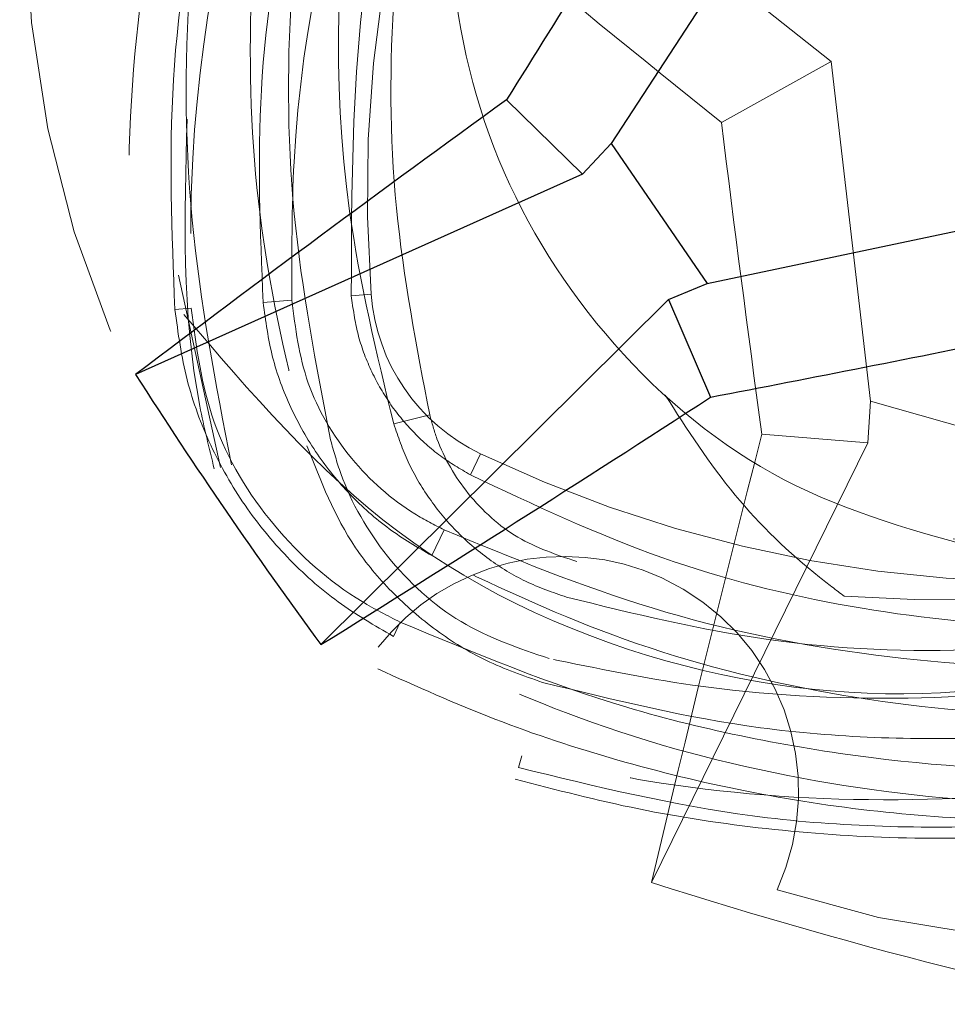
# Model space of a CAD drawing. Units: inches. Extents: x 38.9 to 86.3, y 1.2 to 34.8.
# Drawn here: x 44.1 to 44.2, y 32.1 to 32.2 of the extents above; entities that cross this region are included whole.
import ezdxf

# ---------------------------------------------------------------- set-up
doc = ezdxf.new("R2010")
doc.units = ezdxf.units.IN
doc.header["$MEASUREMENT"] = 0
for name, pattern in [('AI-Linetype-1126', [0.075, 0.05, -0.025]), ('AI-Linetype-1127', [0.075, 0.05, -0.025]), ('AI-Linetype-1131', [0.075, 0.05, -0.025]), ('AI-Linetype-1132', [0.075, 0.05, -0.025]), ('AI-Linetype-1133', [0.075, 0.05, -0.025]), ('AI-Linetype-1138', [0.075, 0.05, -0.025]), ('AI-Linetype-1139', [0.075, 0.05, -0.025]), ('AI-Linetype-1142', [0.075, 0.05, -0.025]), ('AI-Linetype-1144', [0.075, 0.05, -0.025]), ('AI-Linetype-1146', [0.075, 0.05, -0.025]), ('AI-Linetype-1148', [0.075, 0.05, -0.025]), ('AI-Linetype-1152', [0.075, 0.05, -0.025]), ('AI-Linetype-1155', [0.075, 0.05, -0.025]), ('AI-Linetype-1156', [0.075, 0.05, -0.025]), ('AI-Linetype-1157', [0.075, 0.05, -0.025]), ('AI-Linetype-1161', [0.075, 0.05, -0.025]), ('AI-Linetype-1163', [0.075, 0.05, -0.025]), ('AI-Linetype-1164', [0.075, 0.05, -0.025]), ('AI-Linetype-1168', [0.075, 0.05, -0.025]), ('AI-Linetype-1170', [0.075, 0.05, -0.025]), ('AI-Linetype-1172', [0.075, 0.05, -0.025]), ('AI-Linetype-1173', [0.075, 0.05, -0.025]), ('AI-Linetype-1174', [0.075, 0.05, -0.025]), ('AI-Linetype-1176', [0.075, 0.05, -0.025]), ('AI-Linetype-1184', [0.075, 0.05, -0.025]), ('AI-Linetype-1188', [0.075, 0.05, -0.025]), ('AI-Linetype-1189', [0.075, 0.05, -0.025]), ('AI-Linetype-1196', [0.075, 0.05, -0.025]), ('AI-Linetype-1197', [0.075, 0.05, -0.025]), ('AI-Linetype-1205', [0.075, 0.05, -0.025]), ('AI-Linetype-1206', [0.075, 0.05, -0.025]), ('AI-Linetype-1217', [0.075, 0.05, -0.025]), ('AI-Linetype-1223', [0.075, 0.05, -0.025]), ('AI-Linetype-1227', [0.075, 0.05, -0.025]), ('AI-Linetype-1230', [0.075, 0.05, -0.025]), ('AI-Linetype-1232', [0.075, 0.05, -0.025]), ('AI-Linetype-1450', [0.075, 0.05, -0.025]), ('AI-Linetype-1455', [0.075, 0.05, -0.025]), ('AI-Linetype-1456', [0.075, 0.05, -0.025]), ('AI-Linetype-1459', [0.075, 0.05, -0.025]), ('AI-Linetype-1460', [0.075, 0.05, -0.025]), ('AI-Linetype-1461', [0.075, 0.05, -0.025]), ('AI-Linetype-1465', [0.075, 0.05, -0.025]), ('AI-Linetype-1466', [0.075, 0.05, -0.025]), ('AI-Linetype-1467', [0.075, 0.05, -0.025]), ('AI-Linetype-1471', [0.075, 0.05, -0.025]), ('AI-Linetype-1472', [0.075, 0.05, -0.025]), ('AI-Linetype-1473', [0.075, 0.05, -0.025]), ('AI-Linetype-1474', [0.075, 0.05, -0.025]), ('AI-Linetype-1476', [0.075, 0.05, -0.025]), ('AI-Linetype-1478', [0.075, 0.05, -0.025]), ('AI-Linetype-1481', [0.075, 0.05, -0.025]), ('AI-Linetype-1482', [0.075, 0.05, -0.025]), ('AI-Linetype-1483', [0.075, 0.05, -0.025]), ('AI-Linetype-1484', [0.075, 0.05, -0.025]), ('AI-Linetype-1489', [0.075, 0.05, -0.025]), ('AI-Linetype-1491', [0.075, 0.05, -0.025]), ('AI-Linetype-1492', [0.075, 0.05, -0.025]), ('AI-Linetype-1493', [0.075, 0.05, -0.025]), ('AI-Linetype-1494', [0.075, 0.05, -0.025]), ('AI-Linetype-1501', [0.075, 0.05, -0.025]), ('AI-Linetype-1502', [0.075, 0.05, -0.025]), ('AI-Linetype-1503', [0.075, 0.05, -0.025]), ('AI-Linetype-1504', [0.075, 0.05, -0.025]), ('AI-Linetype-1505', [0.075, 0.05, -0.025]), ('AI-Linetype-819', [0.075, 0.05, -0.025]), ('AI-Linetype-901', [0.075, 0.05, -0.025]), ('AI-Linetype-902', [0.075, 0.05, -0.025]), ('AI-Linetype-903', [0.075, 0.05, -0.025])]:
    doc.linetypes.add(name, pattern=pattern)
doc.layers.add('line art', color=7, linetype='Continuous', lineweight=0)

# ---------------------------------------------------------------- blocks, each defined once
blk = doc.blocks.new('Block_5')
at = {"layer": 'line art', "color": 7, "linetype": 'AI-Linetype-1184', "lineweight": 18}
blk.add_line((44.192683, 32.201196), (44.17443, 32.215647), dxfattribs=at)
at = {"layer": 'line art', "color": 7, "lineweight": 25}
for p, q in [((44.190406, 32.21511), (44.177711, 32.195594)), ((44.175759, 32.193523), (44.170576, 32.198581)), ((44.175759, 32.193523), (44.177711, 32.195594)), ((44.177711, 32.195594), (44.18425, 32.186064)), ((44.175759, 32.193523), (44.145301, 32.179875)), ((44.18425, 32.186064), (44.207026, 32.190886)), ((44.181615, 32.184989), (44.18425, 32.186064)), ((44.181615, 32.184989), (44.157921, 32.161482)), ((44.181615, 32.184989), (44.184469, 32.178332))]:
    blk.add_line(p, q, dxfattribs=at)
at = {"layer": 'line art', "color": 7, "linetype": 'AI-Linetype-1188', "lineweight": 18}
blk.add_line((44.192683, 32.201196), (44.185219, 32.197036), dxfattribs=at)
at = {"layer": 'line art', "color": 7, "linetype": 'AI-Linetype-1189', "lineweight": 18}
blk.add_line((44.195371, 32.17807), (44.192683, 32.201196), dxfattribs=at)
at = {"layer": 'line art', "color": 7, "linetype": 'AI-Linetype-1172', "lineweight": 18}
blk.add_line((44.148224, 32.186639), (44.151075, 32.173547), dxfattribs=at)
at = {"layer": 'line art', "color": 7, "linetype": 'AI-Linetype-1501', "lineweight": 18}
blk.add_line((44.161348, 32.185345), (44.159995, 32.185241), dxfattribs=at)
at = {"layer": 'line art', "color": 7, "linetype": 'AI-Linetype-1482', "lineweight": 18}
blk.add_line((44.149087, 32.184398), (44.147976, 32.184312), dxfattribs=at)
at = {"layer": 'line art', "color": 7, "linetype": 'AI-Linetype-1492', "lineweight": 18}
blk.add_line((44.155949, 32.184928), (44.153986, 32.184777), dxfattribs=at)
at = {"layer": 'line art', "color": 7, "linetype": 'AI-Linetype-1196', "lineweight": 18}
blk.add_line((44.195191, 32.17523), (44.195371, 32.17807), dxfattribs=at)
at = {"layer": 'line art', "color": 7, "linetype": 'AI-Linetype-1197', "lineweight": 18}
blk.add_line((44.206488, 32.17491), (44.195371, 32.17807), dxfattribs=at)
at = {"layer": 'line art', "color": 7, "linetype": 'AI-Linetype-1155', "lineweight": 18}
blk.add_line((44.165338, 32.177128), (44.162886, 32.176512), dxfattribs=at)
at = {"layer": 'line art', "color": 7, "linetype": 'AI-Linetype-1206', "lineweight": 18}
blk.add_line((44.195191, 32.17523), (44.187973, 32.175814), dxfattribs=at)
at = {"layer": 'line art', "color": 7, "linetype": 'AI-Linetype-1205', "lineweight": 18}
blk.add_line((44.195191, 32.17523), (44.180462, 32.14528), dxfattribs=at)
at = {"layer": 'line art', "color": 7, "linetype": 'AI-Linetype-1502', "lineweight": 18}
blk.add_line((44.168799, 32.174485), (44.168111, 32.173044), dxfattribs=at)
at = {"layer": 'line art', "color": 7, "linetype": 'AI-Linetype-1493', "lineweight": 18}
blk.add_line((44.166324, 32.169299), (44.165485, 32.16754), dxfattribs=at)
at = {"layer": 'line art', "color": 7, "linetype": 'AI-Linetype-1483', "lineweight": 18}
blk.add_line((44.163325, 32.163014), (44.162863, 32.162046), dxfattribs=at)
at = {"layer": 'line art', "color": 7, "linetype": 'AI-Linetype-901', "lineweight": 18}
blk.add_line((43.965828, 32.151035), (44.161838, 32.161308), dxfattribs=at)
at = {"layer": 'line art', "color": 7, "linetype": 'AI-Linetype-1168', "lineweight": 18}
blk.add_line((44.171606, 32.15391), (44.17138, 32.153114), dxfattribs=at)
at = {"layer": 'line art', "color": 7, "lineweight": 25}
for radius in [0.135, 0.131628]:
    blk.add_circle((44.210828, 32.211308), radius, dxfattribs=at)
at = {"layer": 'line art', "color": 7, "linetype": 'AI-Linetype-1217', "lineweight": 18}
blk.add_circle((44.210828, 32.211308), 0.131628, dxfattribs=at)
at = {"layer": 'line art', "color": 7, "linetype": 'AI-Linetype-1173', "lineweight": 18}
blk.add_circle((44.210828, 32.211308), 0.121143, dxfattribs=at)
at = {"layer": 'line art', "color": 7, "linetype": 'AI-Linetype-1474', "lineweight": 18}
blk.add_circle((44.210828, 32.211308), 0.121143, dxfattribs=at)
at = {"layer": 'line art', "color": 7, "linetype": 'AI-Linetype-819', "lineweight": 18}
blk.add_circle((44.210828, 32.211308), 0.073, dxfattribs=at)
at = {"layer": 'line art', "color": 7, "linetype": 'AI-Linetype-1456', "lineweight": 18}
blk.add_open_spline([(44.190754, 32.279506), (44.186125, 32.275992), (44.181495, 32.272477), (44.177243, 32.268481), (44.172871, 32.264371), (44.168898, 32.259751), (44.165313, 32.254828), (44.161811, 32.250019), (44.158679, 32.244921), (44.155993, 32.239552), (44.153214, 32.233998), (44.150912, 32.228153), (44.149146, 32.222143), (44.14759, 32.216851), (44.146451, 32.21143), (44.145727, 32.205948), (44.144983, 32.200306), (44.144679, 32.1946), (44.144889, 32.188931), (44.144949, 32.187317), (44.14505, 32.185706), (44.145151, 32.184094)], degree=3, knots=[0, 0, 0, 0, 1, 1, 1, 2, 2, 2, 3, 3, 3, 4, 4, 4, 5, 5, 5, 6, 6, 6, 7, 7, 7, 7], dxfattribs=at)
at = {"layer": 'line art', "color": 7, "linetype": 'AI-Linetype-1461', "lineweight": 18}
blk.add_open_spline([(44.147976, 32.184312), (44.14777, 32.189529), (44.147564, 32.194746), (44.147881, 32.199946), (44.148207, 32.205298), (44.149087, 32.210631), (44.150361, 32.215855), (44.151595, 32.220918), (44.1532, 32.225879), (44.15519, 32.230654), (44.157241, 32.235576), (44.159701, 32.240301), (44.162506, 32.244806), (44.167867, 32.253416), (44.174488, 32.261225), (44.182114, 32.267553), (44.185693, 32.270523), (44.189493, 32.273167), (44.193294, 32.27581)], degree=3, knots=[0, 0, 0, 0, 1, 1, 1, 2, 2, 2, 3, 3, 3, 4, 4, 4, 5, 5, 5, 6, 6, 6, 6], dxfattribs=at)
at = {"layer": 'line art', "color": 7, "linetype": 'AI-Linetype-1481', "lineweight": 18}
blk.add_open_spline([(44.194067, 32.274685), (44.185608, 32.267502), (44.177149, 32.260319), (44.170385, 32.251755), (44.163751, 32.243357), (44.158745, 32.233629), (44.155184, 32.223608), (44.151579, 32.213464), (44.149454, 32.203019), (44.149111, 32.192627), (44.14902, 32.189882), (44.149053, 32.18714), (44.149087, 32.184398)], degree=3, knots=[0, 0, 0, 0, 1, 1, 1, 2, 2, 2, 3, 3, 3, 4, 4, 4, 4], dxfattribs=at)
at = {"layer": 'line art', "color": 7, "linetype": 'AI-Linetype-1163', "lineweight": 18}
blk.add_open_spline([(44.182956, 32.271684), (44.179442, 32.268015), (44.175929, 32.264347), (44.172805, 32.260351), (44.169589, 32.256238), (44.166786, 32.251778), (44.164346, 32.24715), (44.162002, 32.242703), (44.159993, 32.2381), (44.158359, 32.233377), (44.156679, 32.228517), (44.155396, 32.223531), (44.154529, 32.218509), (44.153688, 32.213637), (44.153239, 32.208731), (44.153138, 32.203837), (44.153035, 32.198818), (44.153298, 32.19381), (44.154029, 32.188904), (44.154727, 32.184217), (44.155851, 32.179623), (44.156976, 32.175028)], degree=3, knots=[0, 0, 0, 0, 1, 1, 1, 2, 2, 2, 3, 3, 3, 4, 4, 4, 5, 5, 5, 6, 6, 6, 7, 7, 7, 7], dxfattribs=at)
at = {"layer": 'line art', "color": 7, "linetype": 'AI-Linetype-1467', "lineweight": 18}
blk.add_open_spline([(44.153986, 32.184777), (44.153788, 32.189611), (44.153589, 32.194445), (44.153871, 32.199266), (44.15416, 32.204227), (44.154957, 32.209174), (44.156116, 32.214022), (44.157238, 32.218717), (44.158699, 32.22332), (44.160513, 32.22775), (44.162383, 32.232318), (44.164628, 32.236703), (44.167185, 32.240887), (44.172055, 32.248857), (44.178058, 32.2561), (44.184979, 32.262001), (44.188721, 32.265192), (44.192732, 32.267991), (44.196743, 32.27079)], degree=3, knots=[0, 0, 0, 0, 1, 1, 1, 2, 2, 2, 3, 3, 3, 4, 4, 4, 5, 5, 5, 6, 6, 6, 6], dxfattribs=at)
at = {"layer": 'line art', "color": 7, "linetype": 'AI-Linetype-1133', "lineweight": 18}
blk.add_open_spline([(44.158583, 32.175432), (44.157596, 32.180539), (44.156609, 32.185646), (44.156113, 32.19082), (44.155602, 32.196146), (44.155611, 32.201544), (44.156003, 32.206886), (44.15638, 32.212011), (44.157107, 32.217085), (44.158204, 32.222055), (44.15933, 32.227165), (44.160847, 32.232166), (44.162703, 32.23698), (44.164541, 32.241746), (44.166712, 32.24633), (44.169179, 32.250722), (44.171705, 32.255216), (44.174541, 32.259509), (44.177724, 32.26349), (44.179704, 32.265967), (44.181818, 32.268323), (44.183932, 32.270679)], degree=3, knots=[0, 0, 0, 0, 1, 1, 1, 2, 2, 2, 3, 3, 3, 4, 4, 4, 5, 5, 5, 6, 6, 6, 7, 7, 7, 7], dxfattribs=at)
at = {"layer": 'line art', "color": 7, "linetype": 'AI-Linetype-1491', "lineweight": 18}
blk.add_open_spline([(44.198012, 32.268944), (44.190241, 32.262349), (44.182471, 32.255755), (44.176227, 32.247922), (44.170118, 32.240261), (44.16547, 32.231415), (44.1621, 32.222328), (44.158702, 32.213163), (44.156604, 32.203754), (44.156099, 32.194361), (44.15593, 32.191215), (44.155939, 32.188072), (44.155949, 32.184928)], degree=3, knots=[0, 0, 0, 0, 1, 1, 1, 2, 2, 2, 3, 3, 3, 4, 4, 4, 4], dxfattribs=at)
at = {"layer": 'line art', "color": 7, "linetype": 'AI-Linetype-1156', "lineweight": 18}
blk.add_open_spline([(44.187156, 32.26736), (44.183888, 32.263958), (44.180621, 32.260556), (44.177711, 32.256851), (44.174715, 32.253036), (44.172098, 32.248901), (44.169816, 32.244608), (44.16763, 32.240497), (44.165751, 32.236243), (44.164222, 32.231883), (44.16265, 32.227397), (44.161449, 32.222801), (44.160602, 32.218158), (44.158949, 32.209103), (44.15864, 32.199872), (44.15988, 32.191004), (44.160566, 32.186099), (44.161726, 32.181306), (44.162886, 32.176512)], degree=3, knots=[0, 0, 0, 0, 1, 1, 1, 2, 2, 2, 3, 3, 3, 4, 4, 4, 5, 5, 5, 6, 6, 6, 6], dxfattribs=at)
at = {"layer": 'line art', "color": 7, "linetype": 'AI-Linetype-1127', "lineweight": 18}
blk.add_open_spline([(44.165338, 32.177128), (44.164438, 32.181799), (44.163538, 32.186471), (44.163078, 32.191205), (44.162604, 32.19608), (44.162596, 32.201021), (44.162927, 32.205913), (44.163243, 32.210579), (44.163868, 32.215199), (44.164819, 32.219719), (44.165797, 32.224365), (44.16712, 32.228905), (44.168729, 32.233303), (44.17194, 32.242075), (44.176291, 32.250285), (44.18179, 32.257476), (44.18398, 32.26034), (44.186352, 32.263043), (44.188725, 32.265745)], degree=3, knots=[0, 0, 0, 0, 1, 1, 1, 2, 2, 2, 3, 3, 3, 4, 4, 4, 5, 5, 5, 6, 6, 6, 6], dxfattribs=at)
at = {"layer": 'line art', "color": 7, "linetype": 'AI-Linetype-1139', "lineweight": 18}
blk.add_open_spline([(44.15183, 32.173736), (44.150757, 32.179266), (44.149685, 32.184795), (44.149154, 32.190395), (44.148607, 32.196159), (44.148634, 32.201997), (44.14908, 32.207779), (44.149511, 32.213348), (44.150331, 32.218865), (44.151569, 32.224264), (44.152841, 32.229816), (44.154554, 32.235243), (44.156624, 32.240485), (44.158095, 32.244211), (44.159747, 32.247844), (44.161627, 32.251328), (44.163531, 32.254856), (44.165669, 32.258231), (44.167807, 32.261607)], degree=3, knots=[0, 0, 0, 0, 1, 1, 1, 2, 2, 2, 3, 3, 3, 4, 4, 4, 5, 5, 5, 6, 6, 6, 6], dxfattribs=at)
at = {"layer": 'line art', "color": 7, "linetype": 'AI-Linetype-1504', "lineweight": 18}
blk.add_open_spline([(44.191716, 32.259722), (44.170427, 32.241109), (44.15917, 32.21354), (44.161348, 32.185345)], degree=3, dxfattribs=at)
at = {"layer": 'line art', "color": 7, "linetype": 'AI-Linetype-1473', "lineweight": 18}
blk.add_open_spline([(44.159995, 32.185241), (44.160021, 32.194305), (44.160046, 32.20337), (44.161855, 32.212121), (44.163658, 32.22084), (44.167231, 32.229248), (44.171798, 32.236842), (44.176209, 32.244177), (44.181548, 32.250752), (44.187687, 32.256267), (44.189005, 32.257451), (44.190361, 32.258587), (44.191716, 32.259722)], degree=3, knots=[0, 0, 0, 0, 1, 1, 1, 2, 2, 2, 3, 3, 3, 4, 4, 4, 4], dxfattribs=at)
at = {"layer": 'line art', "color": 7, "linetype": 'AI-Linetype-1450', "lineweight": 18}
blk.add_open_spline([(44.20101, 32.168686), (44.224694, 32.163245), (44.248306, 32.178033), (44.253747, 32.201718), (44.259189, 32.225402), (44.2444, 32.249013), (44.220716, 32.254455), (44.20166, 32.258833), (44.182, 32.250111), (44.172458, 32.233046)], degree=3, knots=[0, 0, 0, 0, 1, 1, 1, 2, 2, 2, 3, 3, 3, 3], dxfattribs=at)
at = {"layer": 'line art', "color": 7, "linetype": 'AI-Linetype-1476', "lineweight": 18}
blk.add_open_spline([(44.203471, 32.167826), (44.198663, 32.169134), (44.193855, 32.170442), (44.189493, 32.172712), (44.185132, 32.174982), (44.181218, 32.178214), (44.177921, 32.18195), (44.174623, 32.185686), (44.171943, 32.189926), (44.170058, 32.194497), (44.168172, 32.199068), (44.167081, 32.20397), (44.166792, 32.20894), (44.166502, 32.21391), (44.167013, 32.218948), (44.16849, 32.22365), (44.169507, 32.226888), (44.170983, 32.229967), (44.172458, 32.233046)], degree=3, knots=[0, 0, 0, 0, 1, 1, 1, 2, 2, 2, 3, 3, 3, 4, 4, 4, 5, 5, 5, 6, 6, 6, 6], dxfattribs=at)
at = {"layer": 'line art', "color": 7, "lineweight": 25}
for points in [[(44.182006, 32.216674), (44.178156, 32.210668), (44.174346, 32.204637), (44.170576, 32.198581)], [(44.170576, 32.198581), (44.162081, 32.19244), (44.153656, 32.186204), (44.145301, 32.179875)], [(44.184469, 32.178332), (44.191476, 32.17967), (44.198474, 32.181055), (44.205462, 32.182485)], [(44.145301, 32.179875), (44.149309, 32.17361), (44.153518, 32.167476), (44.157921, 32.161482)], [(44.157921, 32.161482), (44.166832, 32.167), (44.175682, 32.172617), (44.184469, 32.178332)]]:
    blk.add_open_spline(points, degree=3, dxfattribs=at)
at = {"layer": 'line art', "color": 7, "linetype": 'AI-Linetype-1232', "lineweight": 18}
blk.add_open_spline([(44.168619, 32.210542), (44.174122, 32.206004), (44.179656, 32.201502), (44.185219, 32.197036)], degree=3, dxfattribs=at)
at = {"layer": 'line art', "color": 7, "linetype": 'AI-Linetype-1144', "lineweight": 18}
blk.add_open_spline([(44.14881, 32.197259), (44.148625, 32.190677), (44.14844, 32.184095), (44.149679, 32.177723), (44.149958, 32.176289), (44.150309, 32.174866), (44.15066, 32.173443)], degree=3, knots=[0, 0, 0, 0, 1, 1, 1, 2, 2, 2, 2], dxfattribs=at)
at = {"layer": 'line art', "color": 7, "linetype": 'AI-Linetype-1230', "lineweight": 18}
blk.add_open_spline([(44.185219, 32.197036), (44.18609, 32.189956), (44.187008, 32.182882), (44.187973, 32.175814)], degree=3, dxfattribs=at)
at = {"layer": 'line art', "color": 7, "linetype": 'AI-Linetype-903', "lineweight": 18}
blk.add_open_spline([(44.189005, 32.144797), (44.225738, 32.132744), (44.265286, 32.152751), (44.277339, 32.189484), (44.277979, 32.191435), (44.278533, 32.193413), (44.278999, 32.195413)], degree=3, knots=[0, 0, 0, 0, 1, 1, 1, 2, 2, 2, 2], dxfattribs=at)
at = {"layer": 'line art', "color": 7, "linetype": 'AI-Linetype-1148', "lineweight": 18}
blk.add_open_spline([(44.193586, 32.164777), (44.219041, 32.16294), (44.244072, 32.172042), (44.262401, 32.1898)], degree=3, dxfattribs=at)
at = {"layer": 'line art', "color": 7, "linetype": 'AI-Linetype-1152', "lineweight": 18}
blk.add_open_spline([(44.174669, 32.164711), (44.179218, 32.163597), (44.183767, 32.162483), (44.188399, 32.161829), (44.193167, 32.161155), (44.198022, 32.160968), (44.202843, 32.161157), (44.207433, 32.161337), (44.211993, 32.161857), (44.216464, 32.16273), (44.221075, 32.16363), (44.225592, 32.164904), (44.229951, 32.166516), (44.23406, 32.168035), (44.238029, 32.169854), (44.241829, 32.171924), (44.245722, 32.174045), (44.249439, 32.176429), (44.252878, 32.179113), (44.256645, 32.182053), (44.260079, 32.185353), (44.263512, 32.188653)], degree=3, knots=[0, 0, 0, 0, 1, 1, 1, 2, 2, 2, 3, 3, 3, 4, 4, 4, 5, 5, 5, 6, 6, 6, 7, 7, 7, 7], dxfattribs=at)
at = {"layer": 'line art', "color": 7, "linetype": 'AI-Linetype-1131', "lineweight": 18}
blk.add_open_spline([(44.266399, 32.185673), (44.262586, 32.182361), (44.258774, 32.179048), (44.254668, 32.176115), (44.250443, 32.173097), (44.245909, 32.170481), (44.241229, 32.168212), (44.2367, 32.166015), (44.232034, 32.164144), (44.227291, 32.16263), (44.222406, 32.161071), (44.217439, 32.159891), (44.212453, 32.159096), (44.20762, 32.158326), (44.202769, 32.157917), (44.197935, 32.157841), (44.192992, 32.157763), (44.188067, 32.158033), (44.183244, 32.158726), (44.179959, 32.159198), (44.176722, 32.159867), (44.173484, 32.160535)], degree=3, knots=[0, 0, 0, 0, 1, 1, 1, 2, 2, 2, 3, 3, 3, 4, 4, 4, 5, 5, 5, 6, 6, 6, 7, 7, 7, 7], dxfattribs=at)
at = {"layer": 'line art', "color": 7, "linetype": 'AI-Linetype-1472', "lineweight": 18}
blk.add_open_spline([(44.168111, 32.173044), (44.167418, 32.173451), (44.166725, 32.173858), (44.166072, 32.174336), (44.1654, 32.174827), (44.164769, 32.175394), (44.164183, 32.176009), (44.163613, 32.176608), (44.163084, 32.177253), (44.162612, 32.177941), (44.162125, 32.178652), (44.161698, 32.179409), (44.161332, 32.180199), (44.16097, 32.180978), (44.160669, 32.181788), (44.160458, 32.182619), (44.160239, 32.183479), (44.160117, 32.18436), (44.159995, 32.185241)], degree=3, knots=[0, 0, 0, 0, 1, 1, 1, 2, 2, 2, 3, 3, 3, 4, 4, 4, 5, 5, 5, 6, 6, 6, 6], dxfattribs=at)
at = {"layer": 'line art', "color": 7, "linetype": 'AI-Linetype-1503', "lineweight": 18}
blk.add_open_spline([(44.161348, 32.185345), (44.16171, 32.180653), (44.164551, 32.176512), (44.168799, 32.174485)], degree=3, dxfattribs=at)
at = {"layer": 'line art', "color": 7, "linetype": 'AI-Linetype-1460', "lineweight": 18}
blk.add_open_spline([(44.162863, 32.162046), (44.161584, 32.162787), (44.160304, 32.163529), (44.1591, 32.164401), (44.157862, 32.165298), (44.156704, 32.166332), (44.15563, 32.167453), (44.154585, 32.168545), (44.15362, 32.169719), (44.152758, 32.170971), (44.151869, 32.172261), (44.151091, 32.173635), (44.150424, 32.175066), (44.149759, 32.176495), (44.149205, 32.177981), (44.148818, 32.179505), (44.148418, 32.181081), (44.148197, 32.182697), (44.147976, 32.184312)], degree=3, knots=[0, 0, 0, 0, 1, 1, 1, 2, 2, 2, 3, 3, 3, 4, 4, 4, 5, 5, 5, 6, 6, 6, 6], dxfattribs=at)
at = {"layer": 'line art', "color": 7, "linetype": 'AI-Linetype-1484', "lineweight": 18}
blk.add_open_spline([(44.149087, 32.184398), (44.149428, 32.181769), (44.14977, 32.17914), (44.15066, 32.176632), (44.151551, 32.174119), (44.152992, 32.171727), (44.154763, 32.169606), (44.156469, 32.167563), (44.158481, 32.165771), (44.16074, 32.164411), (44.161579, 32.163905), (44.162452, 32.16346), (44.163325, 32.163014)], degree=3, knots=[0, 0, 0, 0, 1, 1, 1, 2, 2, 2, 3, 3, 3, 4, 4, 4, 4], dxfattribs=at)
at = {"layer": 'line art', "color": 7, "linetype": 'AI-Linetype-1466', "lineweight": 18}
blk.add_open_spline([(44.165485, 32.16754), (44.1645, 32.168114), (44.163514, 32.168689), (44.162586, 32.169364), (44.161632, 32.170058), (44.160738, 32.170859), (44.159908, 32.171727), (44.159101, 32.172573), (44.158354, 32.173483), (44.157687, 32.174453), (44.156999, 32.175455), (44.156396, 32.176521), (44.155879, 32.177631), (44.155366, 32.178735), (44.154938, 32.179884), (44.154639, 32.181061), (44.154329, 32.182279), (44.154158, 32.183528), (44.153986, 32.184777)], degree=3, knots=[0, 0, 0, 0, 1, 1, 1, 2, 2, 2, 3, 3, 3, 4, 4, 4, 5, 5, 5, 6, 6, 6, 6], dxfattribs=at)
at = {"layer": 'line art', "color": 7, "linetype": 'AI-Linetype-1494', "lineweight": 18}
blk.add_open_spline([(44.155949, 32.184928), (44.156187, 32.183023), (44.156426, 32.181118), (44.157064, 32.179292), (44.157704, 32.177463), (44.158745, 32.175713), (44.16003, 32.17416), (44.161255, 32.172679), (44.162702, 32.171376), (44.164328, 32.170384), (44.164974, 32.16999), (44.165649, 32.169645), (44.166324, 32.169299)], degree=3, knots=[0, 0, 0, 0, 1, 1, 1, 2, 2, 2, 3, 3, 3, 4, 4, 4, 4], dxfattribs=at)
at = {"layer": 'line art', "color": 7, "linetype": 'AI-Linetype-1174', "lineweight": 18}
blk.add_open_spline([(44.148577, 32.183972), (44.153119, 32.178656), (44.157662, 32.17334), (44.163176, 32.169197), (44.168912, 32.164888), (44.175701, 32.161847), (44.182741, 32.160029), (44.189253, 32.158347), (44.195979, 32.157711), (44.20266, 32.158409), (44.208896, 32.15906), (44.215092, 32.160872), (44.220464, 32.163974), (44.224506, 32.166308), (44.228083, 32.169373), (44.231659, 32.172438)], degree=3, knots=[0, 0, 0, 0, 1, 1, 1, 2, 2, 2, 3, 3, 3, 4, 4, 4, 5, 5, 5, 5], dxfattribs=at)
at = {"layer": 'line art', "color": 7, "linetype": 'AI-Linetype-1161', "lineweight": 18}
blk.add_open_spline([(44.173024, 32.158913), (44.177945, 32.157705), (44.182865, 32.156498), (44.187876, 32.155824), (44.190448, 32.155478), (44.193044, 32.155273), (44.195641, 32.155166), (44.198259, 32.155059), (44.200879, 32.155051), (44.203493, 32.155155), (44.208444, 32.155353), (44.213375, 32.155955), (44.218209, 32.156931), (44.223191, 32.157937), (44.228068, 32.159342), (44.232777, 32.16112), (44.237265, 32.162816), (44.241599, 32.16485), (44.245746, 32.167168), (44.249998, 32.169546), (44.254052, 32.172222), (44.257794, 32.175232), (44.261297, 32.17805), (44.264527, 32.181162), (44.267756, 32.184273)], degree=3, knots=[0, 0, 0, 0, 1, 1, 1, 2, 2, 2, 3, 3, 3, 4, 4, 4, 5, 5, 5, 6, 6, 6, 7, 7, 7, 8, 8, 8, 8], dxfattribs=at)
at = {"layer": 'line art', "color": 7, "linetype": 'AI-Linetype-1138', "lineweight": 18}
blk.add_open_spline([(44.271245, 32.180671), (44.267096, 32.177049), (44.262947, 32.173426), (44.258454, 32.170256), (44.256148, 32.168629), (44.253752, 32.167121), (44.251308, 32.165703), (44.248846, 32.164274), (44.246336, 32.162935), (44.243776, 32.1617), (44.238836, 32.159318), (44.233712, 32.15732), (44.228509, 32.15572), (44.225838, 32.154898), (44.223146, 32.154181), (44.220439, 32.153569), (44.217713, 32.152953), (44.214971, 32.152444), (44.212222, 32.152044), (44.206914, 32.151271), (44.201577, 32.150907), (44.196263, 32.15092), (44.190824, 32.150933), (44.185409, 32.151342), (44.180113, 32.152218), (44.177254, 32.152692), (44.17443, 32.153301), (44.171606, 32.15391)], degree=3, knots=[0, 0, 0, 0, 1, 1, 1, 2, 2, 2, 3, 3, 3, 4, 4, 4, 5, 5, 5, 6, 6, 6, 7, 7, 7, 8, 8, 8, 9, 9, 9, 9], dxfattribs=at)
at = {"layer": 'line art', "color": 7, "linetype": 'AI-Linetype-1170', "lineweight": 18}
blk.add_open_spline([(44.17138, 32.153114), (44.176662, 32.151824), (44.181945, 32.150534), (44.187324, 32.149822), (44.190084, 32.149456), (44.192871, 32.149243), (44.195658, 32.149136), (44.198468, 32.149028), (44.201279, 32.149029), (44.204085, 32.149151), (44.209399, 32.149382), (44.214693, 32.150047), (44.219883, 32.151119), (44.225229, 32.152223), (44.230466, 32.153758), (44.23552, 32.1557), (44.240371, 32.157564), (44.245054, 32.159801), (44.249531, 32.162354), (44.254125, 32.164974), (44.258502, 32.167926), (44.262533, 32.171243), (44.265841, 32.173965), (44.268916, 32.176933), (44.271992, 32.179901)], degree=3, knots=[0, 0, 0, 0, 1, 1, 1, 2, 2, 2, 3, 3, 3, 4, 4, 4, 5, 5, 5, 6, 6, 6, 7, 7, 7, 8, 8, 8, 8], dxfattribs=at)
at = {"layer": 'line art', "color": 7, "linetype": 'AI-Linetype-1471', "lineweight": 18}
blk.add_open_spline([(44.259952, 32.178665), (44.255995, 32.176159), (44.252038, 32.173653), (44.247857, 32.171557), (44.243552, 32.169399), (44.23901, 32.167674), (44.23438, 32.166317), (44.229972, 32.165024), (44.225484, 32.164065), (44.220968, 32.163467), (44.21631, 32.16285), (44.211623, 32.162618), (44.206977, 32.162757), (44.202599, 32.162887), (44.198257, 32.163347), (44.193996, 32.164098), (44.189629, 32.164867), (44.185346, 32.165942), (44.181231, 32.167391), (44.176724, 32.168977), (44.172417, 32.17101), (44.168111, 32.173044)], degree=3, knots=[0, 0, 0, 0, 1, 1, 1, 2, 2, 2, 3, 3, 3, 4, 4, 4, 5, 5, 5, 6, 6, 6, 7, 7, 7, 7], dxfattribs=at)
at = {"layer": 'line art', "color": 7, "linetype": 'AI-Linetype-1146', "lineweight": 18}
blk.add_open_spline([(44.193586, 32.164777), (44.193022, 32.165205), (44.192457, 32.165633), (44.191903, 32.166075), (44.18981, 32.167743), (44.187859, 32.169611), (44.186155, 32.17167), (44.184389, 32.173802), (44.182888, 32.176139), (44.181386, 32.178475)], degree=3, knots=[0, 0, 0, 0, 1, 1, 1, 2, 2, 2, 3, 3, 3, 3], dxfattribs=at)
at = {"layer": 'line art', "color": 7, "linetype": 'AI-Linetype-1142', "lineweight": 18}
blk.add_open_spline([(44.171154, 32.152317), (44.173953, 32.151594), (44.176752, 32.150871), (44.179591, 32.150294), (44.182448, 32.149712), (44.185347, 32.149279), (44.188266, 32.148957), (44.191247, 32.148628), (44.19425, 32.148417), (44.197263, 32.148337), (44.200299, 32.148256), (44.203345, 32.148308), (44.206391, 32.148491), (44.209344, 32.148669), (44.212298, 32.148971), (44.215241, 32.149398), (44.218207, 32.149828), (44.221163, 32.150386), (44.224098, 32.151071), (44.22711, 32.151774), (44.230099, 32.15261), (44.233051, 32.153579), (44.236032, 32.154558), (44.238976, 32.155671), (44.241869, 32.156915), (44.246935, 32.159094), (44.251846, 32.161676), (44.256517, 32.164624), (44.258914, 32.166137), (44.261247, 32.167746), (44.263516, 32.169442), (44.265802, 32.17115), (44.268023, 32.172947), (44.270149, 32.174843), (44.271355, 32.175918), (44.272529, 32.177026), (44.273704, 32.178133)], degree=3, knots=[0, 0, 0, 0, 1, 1, 1, 2, 2, 2, 3, 3, 3, 4, 4, 4, 5, 5, 5, 6, 6, 6, 7, 7, 7, 8, 8, 8, 9, 9, 9, 10, 10, 10, 11, 11, 11, 12, 12, 12, 12], dxfattribs=at)
at = {"layer": 'line art', "color": 7, "linetype": 'AI-Linetype-1126', "lineweight": 18}
blk.add_open_spline([(44.175359, 32.167145), (44.173983, 32.167601), (44.172607, 32.168058), (44.171346, 32.168802), (44.170082, 32.169548), (44.168934, 32.170584), (44.16797, 32.171778), (44.167065, 32.172899), (44.166322, 32.174159), (44.165836, 32.175503), (44.165643, 32.176035), (44.16549, 32.176582), (44.165338, 32.177128)], degree=3, knots=[0, 0, 0, 0, 1, 1, 1, 2, 2, 2, 3, 3, 3, 4, 4, 4, 4], dxfattribs=at)
at = {"layer": 'line art', "color": 7, "linetype": 'AI-Linetype-1157', "lineweight": 18}
blk.add_open_spline([(44.162886, 32.176512), (44.163186, 32.175641), (44.163485, 32.17477), (44.163874, 32.173927), (44.164273, 32.173062), (44.164767, 32.172226), (44.165326, 32.171431), (44.165869, 32.170657), (44.166475, 32.169921), (44.167141, 32.169238), (44.167829, 32.168534), (44.168583, 32.167886), (44.169387, 32.167301), (44.17017, 32.166731), (44.171, 32.166219), (44.171872, 32.165803), (44.172774, 32.165371), (44.173722, 32.165041), (44.174669, 32.164711)], degree=3, knots=[0, 0, 0, 0, 1, 1, 1, 2, 2, 2, 3, 3, 3, 4, 4, 4, 5, 5, 5, 6, 6, 6, 6], dxfattribs=at)
at = {"layer": 'line art', "color": 7, "linetype": 'AI-Linetype-1223', "lineweight": 18}
blk.add_open_spline([(44.187973, 32.175814), (44.185355, 32.165664), (44.182852, 32.155485), (44.180462, 32.14528)], degree=3, dxfattribs=at)
at = {"layer": 'line art', "color": 7, "linetype": 'AI-Linetype-1164', "lineweight": 18}
blk.add_open_spline([(44.156976, 32.175028), (44.15791, 32.172626), (44.158845, 32.170225), (44.16029, 32.16808), (44.161005, 32.167018), (44.161844, 32.166019), (44.162756, 32.165091), (44.163697, 32.164134), (44.164715, 32.163252), (44.165803, 32.162456), (44.166871, 32.161674), (44.168007, 32.160974), (44.1692, 32.160404), (44.170435, 32.159814), (44.171729, 32.159364), (44.173024, 32.158913)], degree=3, knots=[0, 0, 0, 0, 1, 1, 1, 2, 2, 2, 3, 3, 3, 4, 4, 4, 5, 5, 5, 5], dxfattribs=at)
at = {"layer": 'line art', "color": 7, "linetype": 'AI-Linetype-1132', "lineweight": 18}
blk.add_open_spline([(44.173484, 32.160535), (44.171422, 32.161231), (44.16936, 32.161927), (44.16748, 32.16305), (44.165596, 32.164174), (44.163896, 32.165726), (44.162469, 32.167507), (44.161111, 32.169203), (44.160003, 32.171106), (44.159281, 32.173134), (44.159012, 32.173889), (44.158798, 32.17466), (44.158583, 32.175432)], degree=3, knots=[0, 0, 0, 0, 1, 1, 1, 2, 2, 2, 3, 3, 3, 4, 4, 4, 4], dxfattribs=at)
at = {"layer": 'line art', "color": 7, "linetype": 'AI-Linetype-1489', "lineweight": 18}
blk.add_open_spline([(44.166324, 32.169299), (44.170994, 32.167375), (44.175664, 32.16545), (44.18049, 32.163979), (44.185456, 32.162464), (44.190588, 32.16143), (44.195747, 32.16077), (44.20074, 32.160132), (44.205759, 32.159844), (44.210737, 32.159921), (44.215864, 32.16), (44.220948, 32.160465), (44.225928, 32.161301), (44.230754, 32.162111), (44.235482, 32.16327), (44.240089, 32.164738), (44.244798, 32.16624), (44.249381, 32.168065), (44.253732, 32.170259), (44.256695, 32.171753), (44.25955, 32.173419), (44.262406, 32.175084)], degree=3, knots=[0, 0, 0, 0, 1, 1, 1, 2, 2, 2, 3, 3, 3, 4, 4, 4, 5, 5, 5, 6, 6, 6, 7, 7, 7, 7], dxfattribs=at)
at = {"layer": 'line art', "color": 7, "linetype": 'AI-Linetype-1176', "lineweight": 18}
blk.add_open_spline([(44.09951, 32.134932), (44.141691, 32.073453), (44.225725, 32.057808), (44.287204, 32.09999), (44.313159, 32.117797), (44.332075, 32.144115), (44.340683, 32.174392)], degree=3, knots=[0, 0, 0, 0, 1, 1, 1, 2, 2, 2, 2], dxfattribs=at)
at = {"layer": 'line art', "color": 7, "linetype": 'AI-Linetype-1505', "lineweight": 18}
blk.add_open_spline([(44.168799, 32.174485), (44.191832, 32.163495), (44.218458, 32.162845), (44.242, 32.172699)], degree=3, dxfattribs=at)
at = {"layer": 'line art', "color": 7, "linetype": 'AI-Linetype-1465', "lineweight": 18}
blk.add_open_spline([(44.263359, 32.173693), (44.25908, 32.17098), (44.254801, 32.168268), (44.250266, 32.166032), (44.247938, 32.164885), (44.245543, 32.163863), (44.243115, 32.162934), (44.240668, 32.161997), (44.238188, 32.161155), (44.235676, 32.160421), (44.230921, 32.159031), (44.226055, 32.158029), (44.221162, 32.157414), (44.216119, 32.15678), (44.211049, 32.156557), (44.206019, 32.156742), (44.201224, 32.156919), (44.196467, 32.157466), (44.191798, 32.158342), (44.18701, 32.15924), (44.182314, 32.160484), (44.177809, 32.162145), (44.17359, 32.1637), (44.169537, 32.16562), (44.165485, 32.16754)], degree=3, knots=[0, 0, 0, 0, 1, 1, 1, 2, 2, 2, 3, 3, 3, 4, 4, 4, 5, 5, 5, 6, 6, 6, 7, 7, 7, 8, 8, 8, 8], dxfattribs=at)
at = {"layer": 'line art', "color": 7, "linetype": 'AI-Linetype-902', "lineweight": 18}
blk.add_open_spline([(44.189005, 32.144797), (44.192701, 32.152823), (44.189191, 32.162326), (44.181165, 32.166023), (44.17441, 32.169133), (44.166402, 32.16718), (44.161838, 32.161308)], degree=3, knots=[0, 0, 0, 0, 1, 1, 1, 2, 2, 2, 2], dxfattribs=at)
at = {"layer": 'line art', "color": 7, "linetype": 'AI-Linetype-1478', "lineweight": 18}
blk.add_open_spline([(44.163325, 32.163014), (44.168413, 32.160903), (44.1735, 32.158791), (44.178769, 32.157218), (44.181473, 32.156411), (44.184225, 32.155745), (44.186993, 32.15518), (44.189782, 32.15461), (44.192588, 32.154141), (44.195409, 32.153787), (44.20085, 32.153102), (44.206344, 32.152842), (44.211785, 32.152983), (44.214579, 32.153056), (44.217359, 32.153234), (44.220119, 32.153517), (44.2229, 32.153802), (44.225661, 32.154193), (44.228394, 32.15469), (44.233672, 32.155649), (44.238847, 32.157005), (44.243879, 32.158711), (44.24903, 32.160457), (44.254033, 32.16257), (44.258773, 32.165088), (44.261332, 32.166448), (44.263815, 32.167926), (44.266298, 32.169404)], degree=3, knots=[0, 0, 0, 0, 1, 1, 1, 2, 2, 2, 3, 3, 3, 4, 4, 4, 5, 5, 5, 6, 6, 6, 7, 7, 7, 8, 8, 8, 9, 9, 9, 9], dxfattribs=at)
at = {"layer": 'line art', "color": 7, "linetype": 'AI-Linetype-1459', "lineweight": 18}
blk.add_open_spline([(44.266766, 32.16872), (44.26217, 32.165814), (44.257574, 32.162908), (44.252703, 32.160519), (44.250202, 32.159292), (44.247629, 32.158202), (44.245021, 32.157213), (44.242392, 32.156215), (44.239727, 32.15532), (44.237029, 32.154541), (44.231918, 32.153066), (44.226689, 32.15201), (44.221428, 32.151371), (44.216008, 32.150714), (44.210555, 32.150501), (44.205146, 32.15073), (44.199954, 32.150951), (44.194802, 32.151579), (44.189745, 32.152572), (44.184555, 32.153591), (44.179466, 32.154994), (44.174588, 32.156854), (44.170585, 32.158379), (44.166724, 32.160212), (44.162863, 32.162046)], degree=3, knots=[0, 0, 0, 0, 1, 1, 1, 2, 2, 2, 3, 3, 3, 4, 4, 4, 5, 5, 5, 6, 6, 6, 7, 7, 7, 8, 8, 8, 8], dxfattribs=at)
at = {"layer": 'line art', "color": 7, "linetype": 'AI-Linetype-1455', "lineweight": 18}
blk.add_open_spline([(44.161803, 32.159824), (44.164441, 32.158641), (44.167079, 32.157458), (44.169779, 32.156412), (44.172497, 32.155359), (44.175278, 32.154446), (44.178097, 32.153639), (44.180975, 32.152816), (44.183891, 32.152104), (44.186844, 32.151518), (44.189819, 32.150928), (44.19283, 32.150466), (44.195866, 32.150134), (44.198802, 32.149813), (44.201761, 32.149613), (44.204729, 32.149538), (44.20772, 32.149462), (44.210721, 32.149514), (44.213721, 32.149693), (44.216796, 32.149878), (44.219871, 32.150196), (44.222932, 32.15065), (44.22602, 32.151109), (44.229095, 32.151705), (44.232141, 32.152437), (44.234849, 32.153088), (44.237535, 32.153847), (44.240188, 32.154711), (44.242862, 32.155582), (44.245503, 32.156559), (44.248099, 32.157642), (44.250756, 32.158749), (44.253366, 32.159966), (44.255925, 32.161282), (44.258503, 32.162608), (44.261029, 32.164034), (44.263477, 32.165578), (44.264743, 32.166377), (44.265989, 32.167207), (44.267234, 32.168037)], degree=3, knots=[0, 0, 0, 0, 1, 1, 1, 2, 2, 2, 3, 3, 3, 4, 4, 4, 5, 5, 5, 6, 6, 6, 7, 7, 7, 8, 8, 8, 9, 9, 9, 10, 10, 10, 11, 11, 11, 12, 12, 12, 13, 13, 13, 13], dxfattribs=at)
at = {"layer": 'line art', "color": 7, "linetype": 'AI-Linetype-1227', "lineweight": 18}
blk.add_open_spline([(44.180462, 32.14528), (44.187547, 32.143017), (44.194702, 32.140982), (44.201918, 32.13918)], degree=3, dxfattribs=at)

msp = doc.modelspace()

# ---------------------------------------------------------------- block references
at = {"layer": 'line art'}
msp.add_blockref('Block_5', (0, 0), dxfattribs=at)

doc.saveas('drawing.dxf')
